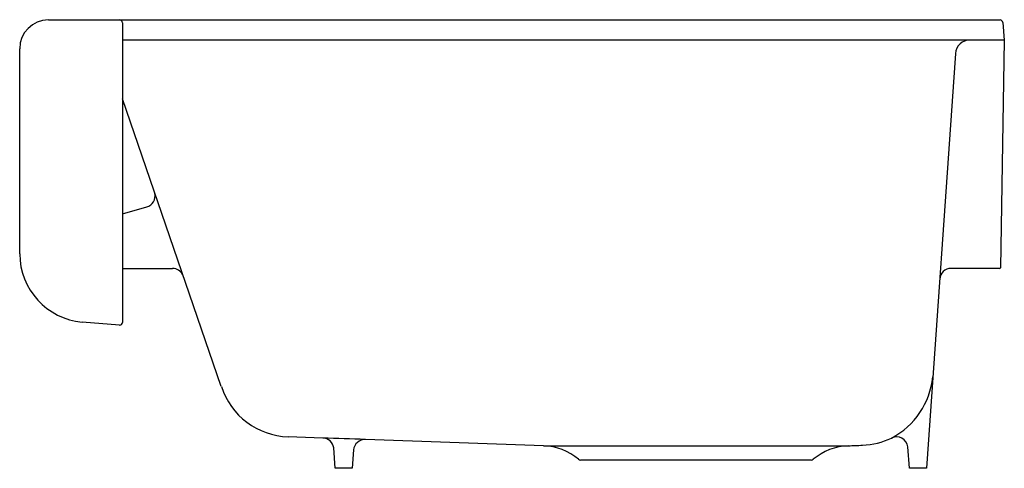
# Model space of a CAD drawing. Units: inches. Extents: x 1320.1 to 1341.7, y 100.2 to 110.
import ezdxf

# ---------------------------------------------------------------- set-up
doc = ezdxf.new("R2010")
doc.units = ezdxf.units.IN
doc.header["$LTSCALE"] = 0.64311
doc.header["$MEASUREMENT"] = 0
doc.layers.get('0').update_dxf_attribs({"color": 255, "linetype": 'CONTINUOUS'})
doc.layers.get('Defpoints').update_dxf_attribs({"linetype": 'CONTINUOUS'})
doc.styles.get("Standard").update_dxf_attribs({"font": 'txt', "width": 0.8})

msp = doc.modelspace()

# ---------------------------------------------------------------- linework, layer by layer
for p, q in [((1320.771, 110), (1341.627, 110)), ((1322.391, 109.94), (1322.391, 103.376)), ((1341.687, 109.945), (1341.721, 109.56)), ((1341.721, 109.56), (1322.391, 109.56)), ((1341.721, 109.56), (1341.634, 104.575)), ((1320.141, 104.881), (1320.141, 109.37)), ((1340.65, 109.267), (1340.015, 100.185)), ((1324.56, 101.972), (1322.391, 108.272)), ((1322.391, 105.755), (1322.926, 105.906)), ((1322.391, 104.56), (1323.491, 104.56)), ((1341.619, 104.56), (1340.554, 104.56)), ((1322.326, 103.316), (1321.51, 103.387)), ((1322.326, 103.316), (1322.336, 103.316)), ((1326.785, 100.848), (1326.024, 100.874)), ((1331.622, 100.678), (1327.717, 100.815)), ((1327.056, 100.185), (1327.024, 100.632)), ((1327.459, 100.587), (1327.431, 100.185)), ((1331.622, 100.678), (1338.299, 100.678)), ((1339.64, 100.185), (1339.607, 100.657)), ((1337.488, 100.365), (1332.433, 100.365)), ((1327.431, 100.185), (1327.056, 100.185)), ((1340.015, 100.185), (1339.64, 100.185))]:
    msp.add_line(p, q)
for centre, radius, start, end in [((1320.771, 109.37), 0.63, 90, 180), ((1322.331, 109.94), 0.06, 360, 90), ((1341.627, 109.94), 0.06, 5, 90), ((1340.965, 109.245), 0.315, 90, 176.0001), ((1322.858, 106.148), 0.251, 285.7821, 13.6319), ((1321.641, 104.881), 1.5, 180.0001, 264.9999), ((1323.491, 104.306), 0.254, 27.5261, 90), ((1340.554, 104.31), 0.25, 90, 176), ((1341.619, 104.575), 0.015, 270, 359), ((1322.331, 103.376), 0.06, 275, 360), ((1338.433, 102.374), 1.733, 298.1779, 353.7132), ((1326.08, 102.473), 1.6, 198.2522, 267.9977), ((1326.776, 100.598), 0.25, 7.9499, 88.0021), ((1319.095, -142.913), 243.881, 87.97412, 88.19267), ((1327.708, 100.565), 0.25, 88.037, 175.0748), ((1338.545, 102.334), 1.646, 272.409, 295.3757), ((1339.359, 100.621), 0.25, 8.2218, 115.633), ((1331.579, 99.429), 1.25, 49.6497, 88), ((1338.343, 99.429), 1.25, 92, 130.3503), ((1337.747, 121.025), 20.354, 271.5561, 272.4439), ((1332.433, 100.435), 0.07, 229.6497, 270), ((1337.488, 100.435), 0.07, 270, 310.3503)]:
    msp.add_arc(centre, radius, start, end)

# ---------------------------------------------------------------- texts
at = {"layer": 'Defpoints'}
for tag, p, s in [('MODELNUMBER', (1330.932, 110.004), 'K-5826'), ('TRADENAME', (1330.932, 110.003), 'WHITEHAVEN'), ('PRODUCT', (1330.932, 110.001), 'KITCHEN SINK')]:
    msp.add_attdef(tag, p, s, height=0.001, dxfattribs=at)

doc.saveas('drawing.dxf')
